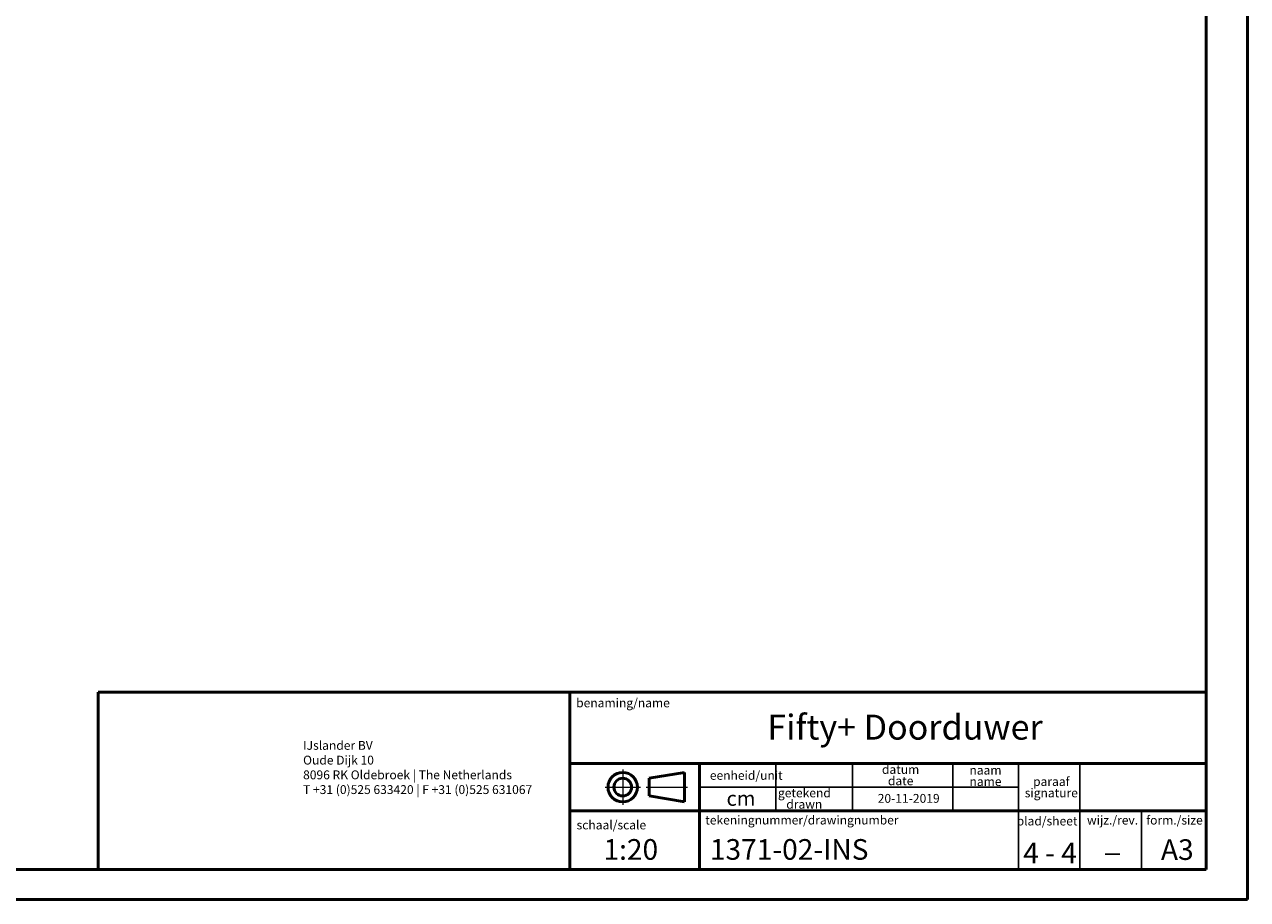
# Paper-space layout 'Sheet3' of a CAD drawing. Units: millimetres. Extents: x 0 to 43.4, y 0 to 29.8.
# Drawn here: x 21.2 to 42, y 0 to 14.8 of the extents above; entities that cross this region are included whole.
import ezdxf

# ---------------------------------------------------------------- set-up
doc = ezdxf.new("R2010")
doc.units = ezdxf.units.MM
doc.linetypes.add('CENTERX2', pattern=[2.032, 1.27, -0.254, 0.254, -0.254])
doc.layers.add('LE_NORM', color=179, linetype='Continuous', lineweight=50)
doc.layers.add('TXT_ALL', color=179, linetype='Continuous')
doc.styles.add('SLDTEXTSTYLE0', font='TXT', dxfattribs={"width": 0.605})
doc.styles.add('SLDTEXTSTYLE1', font='TXT', dxfattribs={"width": 0.617347})
doc.styles.add('SLDTEXTSTYLE2', font='TXT', dxfattribs={"width": 0.563})

# ---------------------------------------------------------------- blocks, each defined once
blk = doc.blocks.new('SW_NOTE_27')
at = {"layer": 'LE_NORM', "color": 0, "char_height": 0.15, "attachment_point": 1, "style": 'SLDTEXTSTYLE0'}
for s, insert in [('IJslander BV', (0, 0.193)), ('Oude Dijk 10', (0, -0.057)), ('8096 RK Oldebroek | The Netherlands', (0, -0.307)), ('T +31 (0)525 633420 | F +31 (0)525 631067', (0, -0.557))]:
    blk.add_mtext(s, dxfattribs=dict(at, insert=insert))
blk = doc.blocks.new('SW_NOTE_28')
at = {"layer": 'TXT_ALL', "color": 0, "char_height": 0.15, "attachment_point": 2, "style": 'SLDTEXTSTYLE1'}
for s, insert in [('naam', (0.213, 0.193)), ('name', (0.213, 0))]:
    blk.add_mtext(s, dxfattribs=dict(at, insert=insert))
blk = doc.blocks.new('SW_NOTE_29')
at = {"layer": 'TXT_ALL', "color": 0, "char_height": 0.15, "attachment_point": 2, "style": 'SLDTEXTSTYLE1'}
for s, insert in [('datum', (0.287, 0.193)), ('date', (0.288, 0))]:
    blk.add_mtext(s, dxfattribs=dict(at, insert=insert))
blk = doc.blocks.new('SW_NOTE_30')
at = {"layer": 'TXT_ALL', "color": 0, "char_height": 0.15, "attachment_point": 2, "style": 'SLDTEXTSTYLE1'}
for s, insert in [('paraaf', (0.244, 0.193)), ('signature', (0.244, 0))]:
    blk.add_mtext(s, dxfattribs=dict(at, insert=insert))
blk = doc.blocks.new('SW_NOTE_31')
at = {"layer": 'TXT_ALL', "color": 0, "char_height": 0.15, "attachment_point": 2, "style": 'SLDTEXTSTYLE1'}
for s, insert in [('getekend', (0.354, 0.193)), ('drawn', (0.352, 0))]:
    blk.add_mtext(s, dxfattribs=dict(at, insert=insert))
blk = doc.blocks.new('SW_NOTE_32')
at = {"layer": 'LE_NORM', "color": 0, "attachment_point": 2}
for s, insert, char_height, style in [('blad/sheet', (0.389, 0.193), 0.15, 'SLDTEXTSTYLE0'), ('4 - 4', (0.439, -0.25), 0.35, 'SLDTEXTSTYLE2')]:
    blk.add_mtext(s, dxfattribs=dict(at, insert=insert, char_height=char_height, style=style))

psp = doc.layouts.new('Sheet3')

# ---------------------------------------------------------------- linework, layer by layer
at = {"color": 7, "linetype": 'Continuous', "lineweight": 50}
for p, q in [((42, 0), (42, 29.7)), ((41.3, 0.51), (41.3, 29.17)), ((0, 0), (42, 0))]:
    psp.add_line(p, q, dxfattribs=at)
at = {"color": 179, "linetype": 'Continuous', "lineweight": 50}
psp.add_line((1.5, 0.51), (41.3, 0.51), dxfattribs=at)
at = {"layer": 'LE_NORM'}
for p, q in [((22.5, 3.517), (41.3, 3.517)), ((22.5, 3.517), (22.5, 0.51)), ((30.5, 3.517), (30.5, 0.517)), ((30.5, 2.307), (41.3, 2.307)), ((32.7, 2.307), (32.7, 0.507)), ((31.85, 2.057), (32.45, 2.157)), ((32.45, 2.157), (32.45, 1.657)), ((31.85, 2.057), (31.85, 1.757)), ((31.85, 1.757), (32.45, 1.657)), ((30.5, 1.507), (41.3, 1.507))]:
    psp.add_line(p, q, dxfattribs=at)
at = {"layer": 'LE_NORM', "lineweight": 25}
for p, q in [((34, 2.307), (34, 1.507)), ((35.3, 2.307), (35.3, 1.507)), ((37, 2.307), (37, 1.507)), ((39.156, 2.307), (39.156, 0.507)), ((32.7, 1.907), (38.113, 1.907)), ((40.2, 1.517), (40.2, 0.517))]:
    psp.add_line(p, q, dxfattribs=at)
at = {"layer": 'LE_NORM', "color": 7, "lineweight": 25}
psp.add_line((38.113, 2.307), (38.113, 0.507), dxfattribs=at)
at = {"layer": 'LE_NORM', "linetype": 'CENTERX2', "lineweight": 18}
for p, q in [((31.4, 2.207), (31.4, 1.607)), ((31.1, 1.907), (31.7, 1.907)), ((31.8, 1.907), (32.5, 1.907))]:
    psp.add_line(p, q, dxfattribs=at)
at = {"layer": 'LE_NORM'}
for radius in [0.25, 0.15]:
    psp.add_circle((31.4, 1.907), radius, dxfattribs=at)

# ---------------------------------------------------------------- block references
for name, p in [('SW_NOTE_27', (25.977, 2.497)), ('SW_NOTE_32', (38.21, 1.214))]:
    psp.add_blockref(name, p, dxfattribs=at)
at = {"layer": 'TXT_ALL'}
for name, p in [('SW_NOTE_29', (35.827, 2.089)), ('SW_NOTE_28', (37.341, 2.077)), ('SW_NOTE_30', (38.427, 1.884)), ('SW_NOTE_31', (34.128, 1.691))]:
    psp.add_blockref(name, p, dxfattribs=at)

# ---------------------------------------------------------------- texts
at = {"layer": 'LE_NORM', "style": 'SLDTEXTSTYLE0'}
for s, insert, char_height, attachment_point in [('Fifty+ Doorduwer', (36.189, 3.136), 0.42333, 2), ('_', (39.574, 1.173), 0.35, 1)]:
    psp.add_mtext(s, dxfattribs=dict(at, insert=insert, char_height=char_height, attachment_point=attachment_point))
at = {"layer": 'TXT_ALL', "attachment_point": 1, "style": 'SLDTEXTSTYLE1'}
for s, insert, char_height in [('benaming/name', (30.61, 3.411), 0.15), ('eenheid/unit', (32.878, 2.181), 0.15), ('cm', (33.161, 1.84), 0.25), ('20-11-2019', (35.726, 1.791), 0.15), ('schaal/scale', (30.617, 1.34), 0.15), ('tekeningnummer/drawingnumber', (32.8, 1.423), 0.15), ('wijz./rev.', (39.276, 1.422), 0.15), ('form./size', (40.281, 1.422), 0.15), ('1:20', (31.073, 1.025), 0.35), ('1371-02-INS', (32.878, 1.025), 0.35), ('A3', (40.531, 1.022), 0.35)]:
    psp.add_mtext(s, dxfattribs=dict(at, insert=insert, char_height=char_height))

doc.saveas('drawing.dxf')
